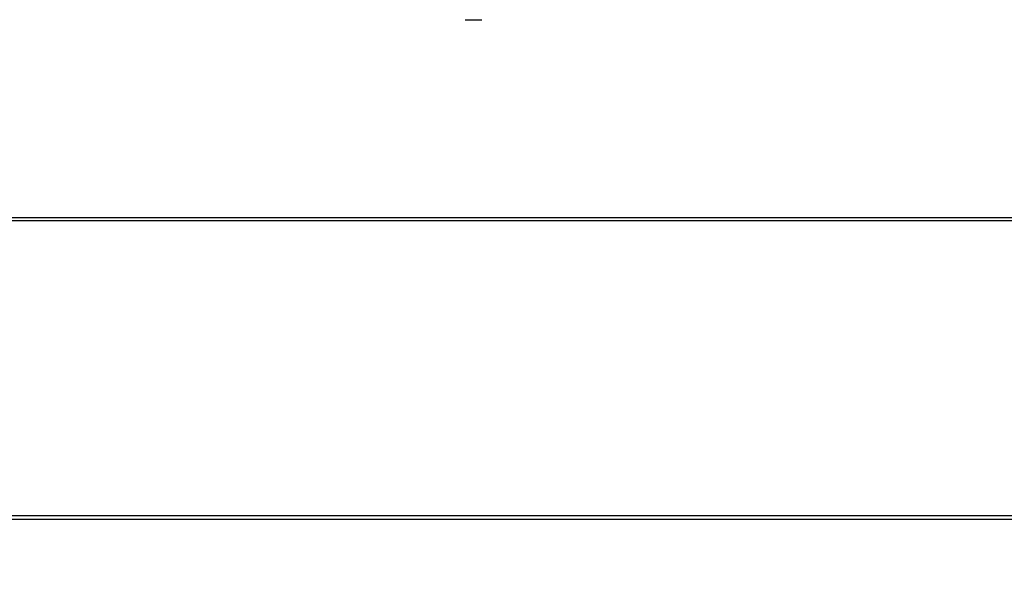
# Model space of a CAD drawing. Units: inches. Extents: x -66 to 134, y -132 to 88.
# Drawn here: x -24 to -15, y -54 to -49 of the extents above; entities that cross this region are included whole.
import ezdxf
from ezdxf.enums import TextEntityAlignment as Align
from ezdxf.lldxf.tags import DXFTag

# ---------------------------------------------------------------- set-up
doc = ezdxf.new("R2010")
doc.units = ezdxf.units.IN
doc.header["$MEASUREMENT"] = 0
for name, color, linetype in [('210649', 7, 'Continuous'), ('210846', 7, 'Continuous'), ('Default', 7, 'Continuous'), ('DV4_Default', 7, 'Continuous')]:
    doc.layers.add(name, color=color, linetype=linetype)
doc.styles.add('SEACAD_Solid_Edge_ANSI', font='seans.ttf')
tags = doc.linetypes.add('CENTER2', pattern=[1.125, 0.75, -0.125, 0.125, -0.125]).pattern_tags.tags
tags[10:11] = [DXFTag(74, 4), DXFTag(75, 0), DXFTag(340, '0'), DXFTag(46, 0.0), DXFTag(50, 0.0), DXFTag(44, 0.0), DXFTag(45, 0.0)]
tags[8:9] = [DXFTag(74, 4), DXFTag(75, 0), DXFTag(340, '0'), DXFTag(46, 0.0), DXFTag(50, 0.0), DXFTag(44, 0.0), DXFTag(45, 0.0)]
tags[6:7] = [DXFTag(74, 4), DXFTag(75, 0), DXFTag(340, '0'), DXFTag(46, 0.0), DXFTag(50, 0.0), DXFTag(44, 0.0), DXFTag(45, 0.0)]
tags[4:5] = [DXFTag(74, 4), DXFTag(75, 0), DXFTag(340, '0'), DXFTag(46, 0.0), DXFTag(50, 0.0), DXFTag(44, 0.0), DXFTag(45, 0.0)]
doc.dimstyles.new('ANSI_(inch)', dxfattribs={"dimtxt": 1.25, "dimasz": 1.25, "dimexe": 0.625, "dimexo": 0.625, "dimgap": 0.3125, "dimtad": 0, "dimtih": 1, "dimtoh": 1, "dimzin": 4, "dimdsep": 46, "dimtxsty": 'SEACAD_Solid_Edge_ANSI', "dimblk1": '_SE_FILLED', "dimblk2": '_SE_FILLED', "dimsah": 1, "dimcen": 0.625, "dimadec": 0, "dimazin": 0, "dimtfac": 0.8, "dimtofl": 0, "dimtmove": 0, "dimatfit": 3, "dimfxl": 1, "dimtolj": 1, "dimtzin": 4, "dimarcsym": 0})

# ---------------------------------------------------------------- blocks, each defined once
blk = doc.blocks.new('SE3')
at = {"layer": '210649', "color": 7, "linetype": 'Continuous'}
for p, q in [((-5.6998, -53.2668), (-38.1338, -53.2668)), ((-5.6998, -53.3007), (-38.1338, -53.3007)), ((-21.9668, -53.3015), (-35.6368, -53.3015)), ((-8.1968, -53.3015), (-21.8668, -53.3015))]:
    blk.add_line(p, q, dxfattribs=at)
blk.add_ellipse((-21.9168, -53.3015), major_axis=(0.05, 0), ratio=0.001651, start_param=0, end_param=3.141593, dxfattribs=at)
at = {"layer": '210846', "color": 7, "linetype": 'Continuous'}
for p, q in [((-35.0641, -50.5358), (-8.7641, -50.5358)), ((-35.0641, -50.5641), (-8.7641, -50.5641))]:
    blk.add_line(p, q, dxfattribs=at)
at = {"layer": 'DV4_Default', "color": 7, "linetype": 'CENTER2'}
blk.add_line((-19.4835, -48.7235), (-19.3319, -48.7235), dxfattribs=at)
blk = doc.blocks.new('DMBLK21')
at = {"layer": 'Default', "linetype": 'Continuous'}
for points in [[(-36.9318, -60.6634), (-36.9318, -60.2468), (-38.1818, -60.4551)], [(-6.9018, -60.6634), (-5.6518, -60.4551), (-6.9018, -60.2468)]]:
    blk.add_hatch(color=7, dxfattribs=at).paths.add_polyline_path(points)
at = {"layer": 'Default', "color": 7, "linetype": 'Continuous'}
for p, q in [((-38.1818, -53.893), (-38.1818, -61.0801)), ((-5.6518, -53.893), (-5.6518, -61.0801)), ((-38.1818, -60.4551), (-24.5054, -60.4551)), ((-19.3281, -60.4551), (-5.6518, -60.4551))]:
    blk.add_line(p, q, dxfattribs=at)
at = {"layer": 'Default', "color": 7, "linetype": 'Continuous', "style": 'SEACAD_Solid_Edge_ANSI'}
blk.add_text('32.53', height=1.25, dxfattribs=at).set_placement((-24.0679, -59.8301), align=Align.TOP_LEFT)
blk = doc.blocks.new('_SE_FILLED')
at = {"color": 0}
blk.add_line((0, 0), (-1, 0), dxfattribs=at)
blk.add_solid([(0, 0), (-1, -0.1665), (-1, 0.1665), (0, 0)], dxfattribs=at)

msp = doc.modelspace()

# ---------------------------------------------------------------- block references
at = {"layer": 'Default'}
msp.add_blockref('SE3', (0, 0), dxfattribs=at)

# ---------------------------------------------------------------- dimensions: what is measured, and where the dimension line sits
at = {"layer": 'Default', "color": 7, "linetype": 'Continuous'}
dim = msp.add_linear_dim(base=(-38.1818, -60.4551), p1=(-38.1818, -53.268), p2=(-5.6518, -53.268), angle=0, text='\\A1;<>', dimstyle='ANSI_(inch)', dxfattribs=at)
dim.commit()
dim.dimension.update_dxf_attribs({"geometry": 'DMBLK21', "text_midpoint": (-21.9168, -60.4551), "dimtype": 161})

doc.saveas('drawing.dxf')
